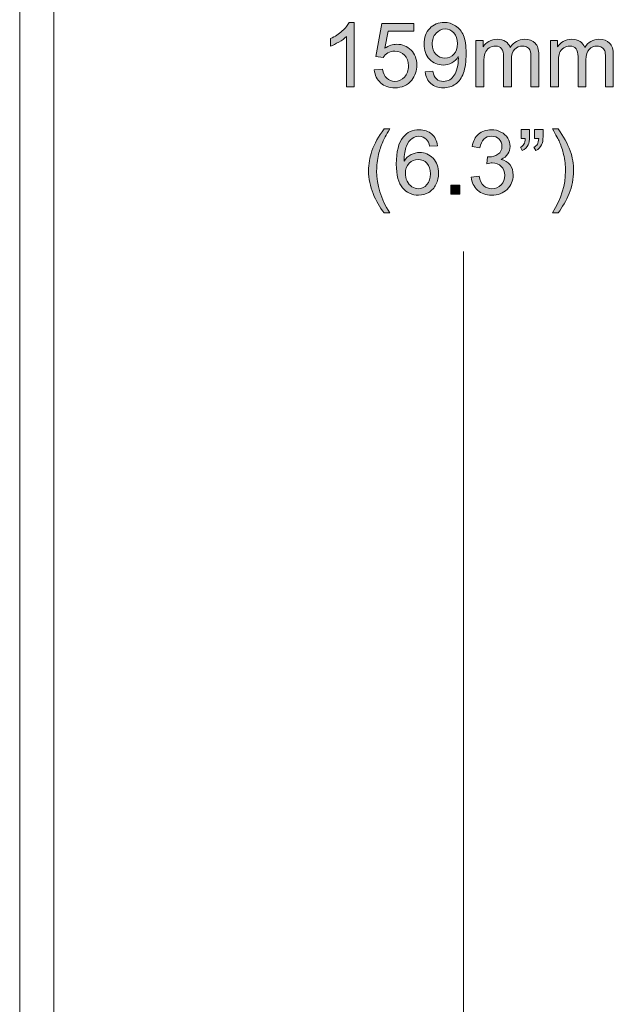
# Model space of a CAD drawing. Units: millimetres. Extents: x -75 to 1874, y -698 to -62.
# Drawn here: x 1330 to 1356, y -487 to -443 of the extents above; entities that cross this region are included whole.
import ezdxf

# ---------------------------------------------------------------- set-up
doc = ezdxf.new("R2010")
doc.units = ezdxf.units.MM
doc.header["$MEASUREMENT"] = 0
doc.layers.add('Layer 1', color=7, linetype='Continuous')

# ---------------------------------------------------------------- blocks, each defined once
blk = doc.blocks.new('block 15389')
at = {"layer": 'Layer 1', "color": 7, "lineweight": 9, "true_color": 0xffffff}
blk.add_lwpolyline([(1329.863, -578.624), (1329.863, -299.078)], dxfattribs=at)
blk = doc.blocks.new('block 15413')
at = {"layer": 'Layer 1', "color": 7, "lineweight": 9, "true_color": 0xffffff}
blk.add_lwpolyline([(1331.362, -298.457), (1331.362, -579.245)], dxfattribs=at)
blk = doc.blocks.new('block 15439')
at = {"layer": 'Layer 1', "color": 7, "lineweight": 9, "true_color": 0xffffff}
blk.add_lwpolyline([(1349.311, -543.422), (1349.311, -453.618)], dxfattribs=at)
blk = doc.blocks.new('block 15440')
at = {"layer": 'Layer 1', "true_color": 0x010101}
h = blk.add_hatch(color=18, dxfattribs=at)
h.dxf.hatch_style = 2
edge = h.paths.add_edge_path()
edge.add_spline(control_points=[(1344.524, -446.399), (1344.524, -446.399), (1344.18, -446.399), (1344.18, -446.399), (1344.18, -446.399), (1344.18, -444.204), (1344.18, -444.204), (1344.096, -444.283), (1343.988, -444.363), (1343.853, -444.441), (1343.719, -444.521), (1343.598, -444.58), (1343.491, -444.62), (1343.491, -444.62), (1343.491, -444.286), (1343.491, -444.286), (1343.683, -444.196), (1343.852, -444.086), (1343.996, -443.957), (1344.14, -443.829), (1344.242, -443.703), (1344.302, -443.582), (1344.302, -443.582), (1344.524, -443.582), (1344.524, -443.582), (1344.524, -443.582), (1344.524, -446.399), (1344.524, -446.399)], knot_values=[0, 0, 0, 0, 1, 1, 1, 2, 2, 2, 3, 3, 3, 4, 4, 4, 5, 5, 5, 6, 6, 6, 7, 7, 7, 8, 8, 8, 9, 9, 9, 9], degree=3, periodic=1)
h = blk.add_hatch(color=18, dxfattribs=at)
h.dxf.hatch_style = 2
edge = h.paths.add_edge_path()
edge.add_spline(control_points=[(1345.406, -445.664), (1345.406, -445.664), (1345.768, -445.634), (1345.768, -445.634), (1345.795, -445.81), (1345.857, -445.942), (1345.955, -446.031), (1346.052, -446.12), (1346.17, -446.164), (1346.307, -446.164), (1346.474, -446.164), (1346.613, -446.101), (1346.728, -445.976), (1346.844, -445.851), (1346.901, -445.685), (1346.901, -445.479), (1346.901, -445.282), (1346.846, -445.127), (1346.735, -445.014), (1346.625, -444.9), (1346.48, -444.843), (1346.302, -444.843), (1346.191, -444.843), (1346.09, -444.869), (1346.002, -444.919), (1345.912, -444.97), (1345.842, -445.035), (1345.791, -445.115), (1345.791, -445.115), (1345.468, -445.073), (1345.468, -445.073), (1345.468, -445.073), (1345.739, -443.632), (1345.739, -443.632), (1345.739, -443.632), (1347.134, -443.632), (1347.134, -443.632), (1347.134, -443.632), (1347.134, -443.961), (1347.134, -443.961), (1347.134, -443.961), (1346.015, -443.961), (1346.015, -443.961), (1346.015, -443.961), (1345.864, -444.715), (1345.864, -444.715), (1346.032, -444.598), (1346.209, -444.539), (1346.394, -444.539), (1346.639, -444.539), (1346.846, -444.624), (1347.014, -444.794), (1347.182, -444.963), (1347.267, -445.181), (1347.267, -445.448), (1347.267, -445.702), (1347.192, -445.921), (1347.044, -446.106), (1346.864, -446.333), (1346.619, -446.447), (1346.307, -446.447), (1346.053, -446.447), (1345.844, -446.376), (1345.683, -446.233), (1345.521, -446.09), (1345.429, -445.9), (1345.406, -445.664)], knot_values=[0, 0, 0, 0, 1, 1, 1, 2, 2, 2, 3, 3, 3, 4, 4, 4, 5, 5, 5, 6, 6, 6, 7, 7, 7, 8, 8, 8, 9, 9, 9, 10, 10, 10, 11, 11, 11, 12, 12, 12, 13, 13, 13, 14, 14, 14, 15, 15, 15, 16, 16, 16, 17, 17, 17, 18, 18, 18, 19, 19, 19, 20, 20, 20, 21, 21, 21, 22, 22, 22, 22], degree=3, periodic=1)
h = blk.add_hatch(color=18, dxfattribs=at)
h.dxf.hatch_style = 2
edge = h.paths.add_edge_path()
edge.add_spline(control_points=[(1347.637, -445.751), (1347.637, -445.751), (1347.969, -445.72), (1347.969, -445.72), (1347.997, -445.876), (1348.05, -445.989), (1348.129, -446.059), (1348.208, -446.129), (1348.31, -446.164), (1348.434, -446.164), (1348.539, -446.164), (1348.632, -446.14), (1348.712, -446.091), (1348.792, -446.043), (1348.858, -445.978), (1348.909, -445.897), (1348.96, -445.816), (1349.002, -445.706), (1349.037, -445.569), (1349.071, -445.431), (1349.088, -445.291), (1349.088, -445.148), (1349.088, -445.133), (1349.088, -445.109), (1349.086, -445.079), (1349.017, -445.189), (1348.923, -445.278), (1348.804, -445.346), (1348.685, -445.414), (1348.556, -445.448), (1348.417, -445.448), (1348.184, -445.448), (1347.988, -445.364), (1347.827, -445.196), (1347.666, -445.027), (1347.586, -444.805), (1347.586, -444.53), (1347.586, -444.245), (1347.67, -444.016), (1347.838, -443.843), (1348.005, -443.669), (1348.215, -443.582), (1348.468, -443.582), (1348.651, -443.582), (1348.818, -443.631), (1348.968, -443.73), (1349.12, -443.828), (1349.234, -443.968), (1349.313, -444.15), (1349.392, -444.332), (1349.431, -444.595), (1349.431, -444.939), (1349.431, -445.298), (1349.392, -445.583), (1349.314, -445.795), (1349.236, -446.008), (1349.12, -446.169), (1348.966, -446.281), (1348.813, -446.392), (1348.633, -446.447), (1348.426, -446.447), (1348.206, -446.447), (1348.027, -446.386), (1347.888, -446.264), (1347.749, -446.143), (1347.666, -445.971), (1347.637, -445.751)], knot_values=[0, 0, 0, 0, 1, 1, 1, 2, 2, 2, 3, 3, 3, 4, 4, 4, 5, 5, 5, 6, 6, 6, 7, 7, 7, 8, 8, 8, 9, 9, 9, 10, 10, 10, 11, 11, 11, 12, 12, 12, 13, 13, 13, 14, 14, 14, 15, 15, 15, 16, 16, 16, 17, 17, 17, 18, 18, 18, 19, 19, 19, 20, 20, 20, 21, 21, 21, 22, 22, 22, 22], degree=3, periodic=1)
edge = h.paths.add_edge_path()
edge.add_spline(control_points=[(1349.048, -444.512), (1349.048, -444.315), (1348.995, -444.158), (1348.89, -444.041), (1348.785, -443.925), (1348.658, -443.867), (1348.51, -443.867), (1348.357, -443.867), (1348.224, -443.93), (1348.11, -444.055), (1347.997, -444.18), (1347.94, -444.342), (1347.94, -444.541), (1347.94, -444.72), (1347.994, -444.865), (1348.102, -444.976), (1348.209, -445.088), (1348.342, -445.144), (1348.501, -445.144), (1348.66, -445.144), (1348.791, -445.088), (1348.894, -444.976), (1348.997, -444.865), (1349.048, -444.71), (1349.048, -444.512)], knot_values=[0, 0, 0, 0, 1, 1, 1, 2, 2, 2, 3, 3, 3, 4, 4, 4, 5, 5, 5, 6, 6, 6, 7, 7, 7, 8, 8, 8, 8], degree=3, periodic=1)
h = blk.add_hatch(color=18, dxfattribs=at)
h.dxf.hatch_style = 2
edge = h.paths.add_edge_path()
edge.add_spline(control_points=[(1349.861, -446.399), (1349.861, -446.399), (1349.861, -444.367), (1349.861, -444.367), (1349.861, -444.367), (1350.169, -444.367), (1350.169, -444.367), (1350.169, -444.367), (1350.169, -444.652), (1350.169, -444.652), (1350.233, -444.552), (1350.318, -444.472), (1350.424, -444.412), (1350.53, -444.351), (1350.65, -444.321), (1350.785, -444.321), (1350.936, -444.321), (1351.06, -444.352), (1351.156, -444.415), (1351.252, -444.477), (1351.32, -444.565), (1351.359, -444.677), (1351.521, -444.44), (1351.729, -444.321), (1351.988, -444.321), (1352.189, -444.321), (1352.344, -444.377), (1352.452, -444.488), (1352.561, -444.6), (1352.615, -444.772), (1352.615, -445.004), (1352.615, -445.004), (1352.615, -446.399), (1352.615, -446.399), (1352.615, -446.399), (1352.272, -446.399), (1352.272, -446.399), (1352.272, -446.399), (1352.272, -445.119), (1352.272, -445.119), (1352.272, -444.981), (1352.261, -444.882), (1352.239, -444.821), (1352.217, -444.761), (1352.177, -444.712), (1352.117, -444.675), (1352.059, -444.638), (1351.99, -444.62), (1351.911, -444.62), (1351.768, -444.62), (1351.649, -444.667), (1351.555, -444.762), (1351.461, -444.857), (1351.413, -445.009), (1351.413, -445.219), (1351.413, -445.219), (1351.413, -446.399), (1351.413, -446.399), (1351.413, -446.399), (1351.069, -446.399), (1351.069, -446.399), (1351.069, -446.399), (1351.069, -445.079), (1351.069, -445.079), (1351.069, -444.926), (1351.041, -444.811), (1350.985, -444.734), (1350.929, -444.658), (1350.836, -444.62), (1350.709, -444.62), (1350.612, -444.62), (1350.522, -444.645), (1350.44, -444.696), (1350.358, -444.747), (1350.298, -444.822), (1350.261, -444.92), (1350.224, -445.018), (1350.206, -445.16), (1350.206, -445.345), (1350.206, -445.345), (1350.206, -446.399), (1350.206, -446.399), (1350.206, -446.399), (1349.861, -446.399), (1349.861, -446.399)], knot_values=[0, 0, 0, 0, 1, 1, 1, 2, 2, 2, 3, 3, 3, 4, 4, 4, 5, 5, 5, 6, 6, 6, 7, 7, 7, 8, 8, 8, 9, 9, 9, 10, 10, 10, 11, 11, 11, 12, 12, 12, 13, 13, 13, 14, 14, 14, 15, 15, 15, 16, 16, 16, 17, 17, 17, 18, 18, 18, 19, 19, 19, 20, 20, 20, 21, 21, 21, 22, 22, 22, 23, 23, 23, 24, 24, 24, 25, 25, 25, 26, 26, 26, 27, 27, 27, 28, 28, 28, 28], degree=3, periodic=1)
h = blk.add_hatch(color=18, dxfattribs=at)
h.dxf.hatch_style = 2
edge = h.paths.add_edge_path()
edge.add_spline(control_points=[(1353.126, -446.399), (1353.126, -446.399), (1353.126, -444.367), (1353.126, -444.367), (1353.126, -444.367), (1353.434, -444.367), (1353.434, -444.367), (1353.434, -444.367), (1353.434, -444.652), (1353.434, -444.652), (1353.498, -444.552), (1353.583, -444.472), (1353.689, -444.412), (1353.794, -444.351), (1353.915, -444.321), (1354.051, -444.321), (1354.201, -444.321), (1354.324, -444.352), (1354.421, -444.415), (1354.517, -444.477), (1354.585, -444.565), (1354.625, -444.677), (1354.785, -444.44), (1354.995, -444.321), (1355.252, -444.321), (1355.454, -444.321), (1355.609, -444.377), (1355.717, -444.488), (1355.826, -444.6), (1355.88, -444.772), (1355.88, -445.004), (1355.88, -445.004), (1355.88, -446.399), (1355.88, -446.399), (1355.88, -446.399), (1355.538, -446.399), (1355.538, -446.399), (1355.538, -446.399), (1355.538, -445.119), (1355.538, -445.119), (1355.538, -444.981), (1355.527, -444.882), (1355.504, -444.821), (1355.482, -444.761), (1355.441, -444.712), (1355.383, -444.675), (1355.324, -444.638), (1355.255, -444.62), (1355.176, -444.62), (1355.033, -444.62), (1354.914, -444.667), (1354.82, -444.762), (1354.725, -444.857), (1354.678, -445.009), (1354.678, -445.219), (1354.678, -445.219), (1354.678, -446.399), (1354.678, -446.399), (1354.678, -446.399), (1354.334, -446.399), (1354.334, -446.399), (1354.334, -446.399), (1354.334, -445.079), (1354.334, -445.079), (1354.334, -444.926), (1354.306, -444.811), (1354.25, -444.734), (1354.193, -444.658), (1354.102, -444.62), (1353.974, -444.62), (1353.877, -444.62), (1353.787, -444.645), (1353.705, -444.696), (1353.623, -444.747), (1353.563, -444.822), (1353.526, -444.92), (1353.489, -445.018), (1353.471, -445.16), (1353.471, -445.345), (1353.471, -445.345), (1353.471, -446.399), (1353.471, -446.399), (1353.471, -446.399), (1353.126, -446.399), (1353.126, -446.399)], knot_values=[0, 0, 0, 0, 1, 1, 1, 2, 2, 2, 3, 3, 3, 4, 4, 4, 5, 5, 5, 6, 6, 6, 7, 7, 7, 8, 8, 8, 9, 9, 9, 10, 10, 10, 11, 11, 11, 12, 12, 12, 13, 13, 13, 14, 14, 14, 15, 15, 15, 16, 16, 16, 17, 17, 17, 18, 18, 18, 19, 19, 19, 20, 20, 20, 21, 21, 21, 22, 22, 22, 23, 23, 23, 24, 24, 24, 25, 25, 25, 26, 26, 26, 27, 27, 27, 28, 28, 28, 28], degree=3, periodic=1)
h = blk.add_hatch(color=18, dxfattribs=at)
h.dxf.hatch_style = 2
edge = h.paths.add_edge_path()
edge.add_spline(control_points=[(1345.833, -451.927), (1345.643, -451.688), (1345.482, -451.407), (1345.351, -451.085), (1345.22, -450.764), (1345.154, -450.431), (1345.154, -450.086), (1345.154, -449.783), (1345.203, -449.492), (1345.302, -449.214), (1345.416, -448.891), (1345.594, -448.569), (1345.833, -448.249), (1345.833, -448.249), (1346.08, -448.249), (1346.08, -448.249), (1345.926, -448.515), (1345.824, -448.704), (1345.774, -448.817), (1345.696, -448.993), (1345.635, -449.177), (1345.59, -449.369), (1345.535, -449.607), (1345.508, -449.847), (1345.508, -450.088), (1345.508, -450.702), (1345.698, -451.315), (1346.08, -451.927), (1346.08, -451.927), (1345.833, -451.927), (1345.833, -451.927)], knot_values=[0, 0, 0, 0, 1, 1, 1, 2, 2, 2, 3, 3, 3, 4, 4, 4, 5, 5, 5, 6, 6, 6, 7, 7, 7, 8, 8, 8, 9, 9, 9, 10, 10, 10, 10], degree=3, periodic=1)
h = blk.add_hatch(color=18, dxfattribs=at)
h.dxf.hatch_style = 2
edge = h.paths.add_edge_path()
edge.add_spline(control_points=[(1348.172, -448.984), (1348.172, -448.984), (1347.83, -449.011), (1347.83, -449.011), (1347.799, -448.876), (1347.755, -448.777), (1347.699, -448.716), (1347.606, -448.618), (1347.491, -448.569), (1347.355, -448.569), (1347.245, -448.569), (1347.149, -448.599), (1347.066, -448.661), (1346.957, -448.74), (1346.872, -448.855), (1346.809, -449.007), (1346.747, -449.159), (1346.714, -449.375), (1346.712, -449.656), (1346.795, -449.529), (1346.896, -449.436), (1347.016, -449.374), (1347.136, -449.313), (1347.262, -449.282), (1347.393, -449.282), (1347.623, -449.282), (1347.819, -449.367), (1347.98, -449.536), (1348.141, -449.705), (1348.222, -449.924), (1348.222, -450.192), (1348.222, -450.368), (1348.184, -450.531), (1348.108, -450.683), (1348.032, -450.834), (1347.927, -450.95), (1347.795, -451.03), (1347.662, -451.11), (1347.512, -451.15), (1347.343, -451.15), (1347.056, -451.15), (1346.822, -451.045), (1346.641, -450.834), (1346.46, -450.623), (1346.369, -450.275), (1346.369, -449.79), (1346.369, -449.247), (1346.469, -448.853), (1346.67, -448.607), (1346.844, -448.393), (1347.08, -448.285), (1347.376, -448.285), (1347.597, -448.285), (1347.777, -448.347), (1347.918, -448.471), (1348.06, -448.595), (1348.144, -448.766), (1348.172, -448.984)], knot_values=[0, 0, 0, 0, 1, 1, 1, 2, 2, 2, 3, 3, 3, 4, 4, 4, 5, 5, 5, 6, 6, 6, 7, 7, 7, 8, 8, 8, 9, 9, 9, 10, 10, 10, 11, 11, 11, 12, 12, 12, 13, 13, 13, 14, 14, 14, 15, 15, 15, 16, 16, 16, 17, 17, 17, 18, 18, 18, 19, 19, 19, 19], degree=3, periodic=1)
edge = h.paths.add_edge_path()
edge.add_spline(control_points=[(1346.766, -450.193), (1346.766, -450.312), (1346.79, -450.426), (1346.841, -450.534), (1346.891, -450.643), (1346.962, -450.725), (1347.052, -450.782), (1347.143, -450.839), (1347.238, -450.867), (1347.338, -450.867), (1347.483, -450.867), (1347.608, -450.808), (1347.712, -450.691), (1347.817, -450.574), (1347.869, -450.414), (1347.869, -450.213), (1347.869, -450.019), (1347.818, -449.866), (1347.714, -449.754), (1347.611, -449.642), (1347.481, -449.587), (1347.324, -449.587), (1347.169, -449.587), (1347.036, -449.642), (1346.928, -449.754), (1346.819, -449.866), (1346.766, -450.012), (1346.766, -450.193)], knot_values=[0, 0, 0, 0, 1, 1, 1, 2, 2, 2, 3, 3, 3, 4, 4, 4, 5, 5, 5, 6, 6, 6, 7, 7, 7, 8, 8, 8, 9, 9, 9, 9], degree=3, periodic=1)
h = blk.add_hatch(color=18, dxfattribs=at)
h.dxf.hatch_style = 2
edge = h.paths.add_edge_path()
edge.add_spline(control_points=[(1349.655, -450.362), (1349.655, -450.362), (1350, -450.316), (1350, -450.316), (1350.039, -450.511), (1350.107, -450.652), (1350.202, -450.738), (1350.297, -450.824), (1350.413, -450.867), (1350.549, -450.867), (1350.711, -450.867), (1350.847, -450.811), (1350.959, -450.699), (1351.071, -450.586), (1351.127, -450.447), (1351.127, -450.282), (1351.127, -450.123), (1351.075, -449.993), (1350.972, -449.89), (1350.869, -449.788), (1350.737, -449.736), (1350.577, -449.736), (1350.513, -449.736), (1350.431, -449.749), (1350.335, -449.774), (1350.335, -449.774), (1350.373, -449.472), (1350.373, -449.472), (1350.396, -449.475), (1350.414, -449.476), (1350.429, -449.476), (1350.575, -449.476), (1350.707, -449.438), (1350.825, -449.361), (1350.942, -449.285), (1351, -449.166), (1351, -449.007), (1351, -448.881), (1350.958, -448.776), (1350.872, -448.693), (1350.787, -448.61), (1350.677, -448.569), (1350.542, -448.569), (1350.407, -448.569), (1350.296, -448.611), (1350.207, -448.695), (1350.117, -448.779), (1350.06, -448.906), (1350.034, -449.074), (1350.034, -449.074), (1349.69, -449.013), (1349.69, -449.013), (1349.732, -448.782), (1349.828, -448.603), (1349.977, -448.476), (1350.126, -448.349), (1350.311, -448.285), (1350.533, -448.285), (1350.687, -448.285), (1350.827, -448.318), (1350.956, -448.384), (1351.085, -448.45), (1351.184, -448.539), (1351.252, -448.653), (1351.32, -448.766), (1351.355, -448.887), (1351.355, -449.014), (1351.355, -449.136), (1351.322, -449.246), (1351.257, -449.346), (1351.192, -449.445), (1351.095, -449.524), (1350.968, -449.583), (1351.134, -449.621), (1351.263, -449.701), (1351.355, -449.821), (1351.446, -449.942), (1351.492, -450.093), (1351.492, -450.274), (1351.492, -450.519), (1351.403, -450.726), (1351.224, -450.897), (1351.046, -451.067), (1350.82, -451.152), (1350.547, -451.152), (1350.301, -451.152), (1350.096, -451.079), (1349.934, -450.932), (1349.771, -450.786), (1349.678, -450.595), (1349.655, -450.362)], knot_values=[0, 0, 0, 0, 1, 1, 1, 2, 2, 2, 3, 3, 3, 4, 4, 4, 5, 5, 5, 6, 6, 6, 7, 7, 7, 8, 8, 8, 9, 9, 9, 10, 10, 10, 11, 11, 11, 12, 12, 12, 13, 13, 13, 14, 14, 14, 15, 15, 15, 16, 16, 16, 17, 17, 17, 18, 18, 18, 19, 19, 19, 20, 20, 20, 21, 21, 21, 22, 22, 22, 23, 23, 23, 24, 24, 24, 25, 25, 25, 26, 26, 26, 27, 27, 27, 28, 28, 28, 29, 29, 29, 30, 30, 30, 30], degree=3, periodic=1)
h = blk.add_hatch(color=18, dxfattribs=at)
h.dxf.hatch_style = 2
edge = h.paths.add_edge_path()
edge.add_spline(control_points=[(1351.837, -448.668), (1351.837, -448.668), (1351.837, -448.268), (1351.837, -448.268), (1351.837, -448.268), (1352.206, -448.268), (1352.206, -448.268), (1352.206, -448.268), (1352.206, -448.584), (1352.206, -448.584), (1352.206, -448.755), (1352.186, -448.878), (1352.147, -448.953), (1352.092, -449.057), (1352.006, -449.135), (1351.891, -449.187), (1351.891, -449.187), (1351.806, -449.051), (1351.806, -449.051), (1351.875, -449.023), (1351.926, -448.979), (1351.96, -448.918), (1351.994, -448.857), (1352.013, -448.774), (1352.017, -448.668), (1352.017, -448.668), (1351.837, -448.668), (1351.837, -448.668)], knot_values=[0, 0, 0, 0, 1, 1, 1, 2, 2, 2, 3, 3, 3, 4, 4, 4, 5, 5, 5, 6, 6, 6, 7, 7, 7, 8, 8, 8, 9, 9, 9, 9], degree=3, periodic=1)
edge = h.paths.add_edge_path()
edge.add_spline(control_points=[(1352.43, -448.668), (1352.43, -448.668), (1352.43, -448.268), (1352.43, -448.268), (1352.43, -448.268), (1352.799, -448.268), (1352.799, -448.268), (1352.799, -448.268), (1352.799, -448.584), (1352.799, -448.584), (1352.799, -448.755), (1352.779, -448.878), (1352.74, -448.953), (1352.685, -449.057), (1352.6, -449.135), (1352.484, -449.187), (1352.484, -449.187), (1352.399, -449.051), (1352.399, -449.051), (1352.468, -449.023), (1352.52, -448.979), (1352.553, -448.918), (1352.587, -448.857), (1352.606, -448.774), (1352.61, -448.668), (1352.61, -448.668), (1352.43, -448.668), (1352.43, -448.668)], knot_values=[0, 0, 0, 0, 1, 1, 1, 2, 2, 2, 3, 3, 3, 4, 4, 4, 5, 5, 5, 6, 6, 6, 7, 7, 7, 8, 8, 8, 9, 9, 9, 9], degree=3, periodic=1)
h = blk.add_hatch(color=18, dxfattribs=at)
h.dxf.hatch_style = 2
edge = h.paths.add_edge_path()
edge.add_spline(control_points=[(1353.46, -451.927), (1353.46, -451.927), (1353.213, -451.927), (1353.213, -451.927), (1353.595, -451.315), (1353.785, -450.702), (1353.785, -450.088), (1353.785, -449.849), (1353.758, -449.61), (1353.703, -449.374), (1353.659, -449.183), (1353.599, -448.999), (1353.521, -448.823), (1353.471, -448.709), (1353.369, -448.517), (1353.213, -448.249), (1353.213, -448.249), (1353.46, -448.249), (1353.46, -448.249), (1353.7, -448.569), (1353.877, -448.891), (1353.992, -449.214), (1354.09, -449.492), (1354.139, -449.783), (1354.139, -450.086), (1354.139, -450.431), (1354.073, -450.764), (1353.941, -451.085), (1353.809, -451.407), (1353.648, -451.688), (1353.46, -451.927)], knot_values=[0, 0, 0, 0, 1, 1, 1, 2, 2, 2, 3, 3, 3, 4, 4, 4, 5, 5, 5, 6, 6, 6, 7, 7, 7, 8, 8, 8, 9, 9, 9, 10, 10, 10, 10], degree=3, periodic=1)
h = blk.add_hatch(color=18, dxfattribs=at)
h.dxf.hatch_style = 2
h.paths.add_polyline_path([(1348.758, -451.103), (1348.758, -450.71), (1349.15, -450.71), (1349.15, -451.103)])
at = {"layer": 'Layer 1', "lineweight": 0}
blk.add_lwpolyline([(1348.758, -451.103), (1348.758, -450.71), (1349.15, -450.71), (1349.15, -451.103), (1348.758, -451.103)], dxfattribs=at)
for points, knots in [([(1344.524, -446.399), (1344.524, -446.399), (1344.18, -446.399), (1344.18, -446.399), (1344.18, -446.399), (1344.18, -444.204), (1344.18, -444.204), (1344.096, -444.283), (1343.988, -444.363), (1343.853, -444.441), (1343.719, -444.521), (1343.598, -444.58), (1343.491, -444.62), (1343.491, -444.62), (1343.491, -444.286), (1343.491, -444.286), (1343.683, -444.196), (1343.852, -444.086), (1343.996, -443.957), (1344.14, -443.829), (1344.242, -443.703), (1344.302, -443.582), (1344.302, -443.582), (1344.524, -443.582), (1344.524, -443.582), (1344.524, -443.582), (1344.524, -446.399), (1344.524, -446.399)], [0, 0, 0, 0, 1, 1, 1, 2, 2, 2, 3, 3, 3, 4, 4, 4, 5, 5, 5, 6, 6, 6, 7, 7, 7, 8, 8, 8, 9, 9, 9, 9]), ([(1345.406, -445.664), (1345.406, -445.664), (1345.768, -445.634), (1345.768, -445.634), (1345.795, -445.81), (1345.857, -445.942), (1345.955, -446.031), (1346.052, -446.12), (1346.17, -446.164), (1346.307, -446.164), (1346.474, -446.164), (1346.613, -446.101), (1346.728, -445.976), (1346.844, -445.851), (1346.901, -445.685), (1346.901, -445.479), (1346.901, -445.282), (1346.846, -445.127), (1346.735, -445.014), (1346.625, -444.9), (1346.48, -444.843), (1346.302, -444.843), (1346.191, -444.843), (1346.09, -444.869), (1346.002, -444.919), (1345.912, -444.97), (1345.842, -445.035), (1345.791, -445.115), (1345.791, -445.115), (1345.468, -445.073), (1345.468, -445.073), (1345.468, -445.073), (1345.739, -443.632), (1345.739, -443.632), (1345.739, -443.632), (1347.134, -443.632), (1347.134, -443.632), (1347.134, -443.632), (1347.134, -443.961), (1347.134, -443.961), (1347.134, -443.961), (1346.015, -443.961), (1346.015, -443.961), (1346.015, -443.961), (1345.864, -444.715), (1345.864, -444.715), (1346.032, -444.598), (1346.209, -444.539), (1346.394, -444.539), (1346.639, -444.539), (1346.846, -444.624), (1347.014, -444.794), (1347.182, -444.963), (1347.267, -445.181), (1347.267, -445.448), (1347.267, -445.702), (1347.192, -445.921), (1347.044, -446.106), (1346.864, -446.333), (1346.619, -446.447), (1346.307, -446.447), (1346.053, -446.447), (1345.844, -446.376), (1345.683, -446.233), (1345.521, -446.09), (1345.429, -445.9), (1345.406, -445.664)], [0, 0, 0, 0, 1, 1, 1, 2, 2, 2, 3, 3, 3, 4, 4, 4, 5, 5, 5, 6, 6, 6, 7, 7, 7, 8, 8, 8, 9, 9, 9, 10, 10, 10, 11, 11, 11, 12, 12, 12, 13, 13, 13, 14, 14, 14, 15, 15, 15, 16, 16, 16, 17, 17, 17, 18, 18, 18, 19, 19, 19, 20, 20, 20, 21, 21, 21, 22, 22, 22, 22]), ([(1347.637, -445.751), (1347.637, -445.751), (1347.969, -445.72), (1347.969, -445.72), (1347.997, -445.876), (1348.05, -445.989), (1348.129, -446.059), (1348.208, -446.129), (1348.31, -446.164), (1348.434, -446.164), (1348.539, -446.164), (1348.632, -446.14), (1348.712, -446.091), (1348.792, -446.043), (1348.858, -445.978), (1348.909, -445.897), (1348.96, -445.816), (1349.002, -445.706), (1349.037, -445.569), (1349.071, -445.431), (1349.088, -445.291), (1349.088, -445.148), (1349.088, -445.133), (1349.088, -445.109), (1349.086, -445.079), (1349.017, -445.189), (1348.923, -445.278), (1348.804, -445.346), (1348.685, -445.414), (1348.556, -445.448), (1348.417, -445.448), (1348.184, -445.448), (1347.988, -445.364), (1347.827, -445.196), (1347.666, -445.027), (1347.586, -444.805), (1347.586, -444.53), (1347.586, -444.245), (1347.67, -444.016), (1347.838, -443.843), (1348.005, -443.669), (1348.215, -443.582), (1348.468, -443.582), (1348.651, -443.582), (1348.818, -443.631), (1348.968, -443.73), (1349.12, -443.828), (1349.234, -443.968), (1349.313, -444.15), (1349.392, -444.332), (1349.431, -444.595), (1349.431, -444.939), (1349.431, -445.298), (1349.392, -445.583), (1349.314, -445.795), (1349.236, -446.008), (1349.12, -446.169), (1348.966, -446.281), (1348.813, -446.392), (1348.633, -446.447), (1348.426, -446.447), (1348.206, -446.447), (1348.027, -446.386), (1347.888, -446.264), (1347.749, -446.143), (1347.666, -445.971), (1347.637, -445.751)], [0, 0, 0, 0, 1, 1, 1, 2, 2, 2, 3, 3, 3, 4, 4, 4, 5, 5, 5, 6, 6, 6, 7, 7, 7, 8, 8, 8, 9, 9, 9, 10, 10, 10, 11, 11, 11, 12, 12, 12, 13, 13, 13, 14, 14, 14, 15, 15, 15, 16, 16, 16, 17, 17, 17, 18, 18, 18, 19, 19, 19, 20, 20, 20, 21, 21, 21, 22, 22, 22, 22]), ([(1349.048, -444.512), (1349.048, -444.315), (1348.995, -444.158), (1348.89, -444.041), (1348.785, -443.925), (1348.658, -443.867), (1348.51, -443.867), (1348.357, -443.867), (1348.224, -443.93), (1348.11, -444.055), (1347.997, -444.18), (1347.94, -444.342), (1347.94, -444.541), (1347.94, -444.72), (1347.994, -444.865), (1348.102, -444.976), (1348.209, -445.088), (1348.342, -445.144), (1348.501, -445.144), (1348.66, -445.144), (1348.791, -445.088), (1348.894, -444.976), (1348.997, -444.865), (1349.048, -444.71), (1349.048, -444.512)], [0, 0, 0, 0, 1, 1, 1, 2, 2, 2, 3, 3, 3, 4, 4, 4, 5, 5, 5, 6, 6, 6, 7, 7, 7, 8, 8, 8, 8]), ([(1349.861, -446.399), (1349.861, -446.399), (1349.861, -444.367), (1349.861, -444.367), (1349.861, -444.367), (1350.169, -444.367), (1350.169, -444.367), (1350.169, -444.367), (1350.169, -444.652), (1350.169, -444.652), (1350.233, -444.552), (1350.318, -444.472), (1350.424, -444.412), (1350.53, -444.351), (1350.65, -444.321), (1350.785, -444.321), (1350.936, -444.321), (1351.06, -444.352), (1351.156, -444.415), (1351.252, -444.477), (1351.32, -444.565), (1351.359, -444.677), (1351.521, -444.44), (1351.729, -444.321), (1351.988, -444.321), (1352.189, -444.321), (1352.344, -444.377), (1352.452, -444.488), (1352.561, -444.6), (1352.615, -444.772), (1352.615, -445.004), (1352.615, -445.004), (1352.615, -446.399), (1352.615, -446.399), (1352.615, -446.399), (1352.272, -446.399), (1352.272, -446.399), (1352.272, -446.399), (1352.272, -445.119), (1352.272, -445.119), (1352.272, -444.981), (1352.261, -444.882), (1352.239, -444.821), (1352.217, -444.761), (1352.177, -444.712), (1352.117, -444.675), (1352.059, -444.638), (1351.99, -444.62), (1351.911, -444.62), (1351.768, -444.62), (1351.649, -444.667), (1351.555, -444.762), (1351.461, -444.857), (1351.413, -445.009), (1351.413, -445.219), (1351.413, -445.219), (1351.413, -446.399), (1351.413, -446.399), (1351.413, -446.399), (1351.069, -446.399), (1351.069, -446.399), (1351.069, -446.399), (1351.069, -445.079), (1351.069, -445.079), (1351.069, -444.926), (1351.041, -444.811), (1350.985, -444.734), (1350.929, -444.658), (1350.836, -444.62), (1350.709, -444.62), (1350.612, -444.62), (1350.522, -444.645), (1350.44, -444.696), (1350.358, -444.747), (1350.298, -444.822), (1350.261, -444.92), (1350.224, -445.018), (1350.206, -445.16), (1350.206, -445.345), (1350.206, -445.345), (1350.206, -446.399), (1350.206, -446.399), (1350.206, -446.399), (1349.861, -446.399), (1349.861, -446.399)], [0, 0, 0, 0, 1, 1, 1, 2, 2, 2, 3, 3, 3, 4, 4, 4, 5, 5, 5, 6, 6, 6, 7, 7, 7, 8, 8, 8, 9, 9, 9, 10, 10, 10, 11, 11, 11, 12, 12, 12, 13, 13, 13, 14, 14, 14, 15, 15, 15, 16, 16, 16, 17, 17, 17, 18, 18, 18, 19, 19, 19, 20, 20, 20, 21, 21, 21, 22, 22, 22, 23, 23, 23, 24, 24, 24, 25, 25, 25, 26, 26, 26, 27, 27, 27, 28, 28, 28, 28]), ([(1353.126, -446.399), (1353.126, -446.399), (1353.126, -444.367), (1353.126, -444.367), (1353.126, -444.367), (1353.434, -444.367), (1353.434, -444.367), (1353.434, -444.367), (1353.434, -444.652), (1353.434, -444.652), (1353.498, -444.552), (1353.583, -444.472), (1353.689, -444.412), (1353.794, -444.351), (1353.915, -444.321), (1354.051, -444.321), (1354.201, -444.321), (1354.324, -444.352), (1354.421, -444.415), (1354.517, -444.477), (1354.585, -444.565), (1354.625, -444.677), (1354.785, -444.44), (1354.995, -444.321), (1355.252, -444.321), (1355.454, -444.321), (1355.609, -444.377), (1355.717, -444.488), (1355.826, -444.6), (1355.88, -444.772), (1355.88, -445.004), (1355.88, -445.004), (1355.88, -446.399), (1355.88, -446.399), (1355.88, -446.399), (1355.538, -446.399), (1355.538, -446.399), (1355.538, -446.399), (1355.538, -445.119), (1355.538, -445.119), (1355.538, -444.981), (1355.527, -444.882), (1355.504, -444.821), (1355.482, -444.761), (1355.441, -444.712), (1355.383, -444.675), (1355.324, -444.638), (1355.255, -444.62), (1355.176, -444.62), (1355.033, -444.62), (1354.914, -444.667), (1354.82, -444.762), (1354.725, -444.857), (1354.678, -445.009), (1354.678, -445.219), (1354.678, -445.219), (1354.678, -446.399), (1354.678, -446.399), (1354.678, -446.399), (1354.334, -446.399), (1354.334, -446.399), (1354.334, -446.399), (1354.334, -445.079), (1354.334, -445.079), (1354.334, -444.926), (1354.306, -444.811), (1354.25, -444.734), (1354.193, -444.658), (1354.102, -444.62), (1353.974, -444.62), (1353.877, -444.62), (1353.787, -444.645), (1353.705, -444.696), (1353.623, -444.747), (1353.563, -444.822), (1353.526, -444.92), (1353.489, -445.018), (1353.471, -445.16), (1353.471, -445.345), (1353.471, -445.345), (1353.471, -446.399), (1353.471, -446.399), (1353.471, -446.399), (1353.126, -446.399), (1353.126, -446.399)], [0, 0, 0, 0, 1, 1, 1, 2, 2, 2, 3, 3, 3, 4, 4, 4, 5, 5, 5, 6, 6, 6, 7, 7, 7, 8, 8, 8, 9, 9, 9, 10, 10, 10, 11, 11, 11, 12, 12, 12, 13, 13, 13, 14, 14, 14, 15, 15, 15, 16, 16, 16, 17, 17, 17, 18, 18, 18, 19, 19, 19, 20, 20, 20, 21, 21, 21, 22, 22, 22, 23, 23, 23, 24, 24, 24, 25, 25, 25, 26, 26, 26, 27, 27, 27, 28, 28, 28, 28]), ([(1345.833, -451.927), (1345.643, -451.688), (1345.482, -451.407), (1345.351, -451.085), (1345.22, -450.764), (1345.154, -450.431), (1345.154, -450.086), (1345.154, -449.783), (1345.203, -449.492), (1345.302, -449.214), (1345.416, -448.891), (1345.594, -448.569), (1345.833, -448.249), (1345.833, -448.249), (1346.08, -448.249), (1346.08, -448.249), (1345.926, -448.515), (1345.824, -448.704), (1345.774, -448.817), (1345.696, -448.993), (1345.635, -449.177), (1345.59, -449.369), (1345.535, -449.607), (1345.508, -449.847), (1345.508, -450.088), (1345.508, -450.702), (1345.698, -451.315), (1346.08, -451.927), (1346.08, -451.927), (1345.833, -451.927), (1345.833, -451.927)], [0, 0, 0, 0, 1, 1, 1, 2, 2, 2, 3, 3, 3, 4, 4, 4, 5, 5, 5, 6, 6, 6, 7, 7, 7, 8, 8, 8, 9, 9, 9, 10, 10, 10, 10]), ([(1348.172, -448.984), (1348.172, -448.984), (1347.83, -449.011), (1347.83, -449.011), (1347.799, -448.876), (1347.755, -448.777), (1347.699, -448.716), (1347.606, -448.618), (1347.491, -448.569), (1347.355, -448.569), (1347.245, -448.569), (1347.149, -448.599), (1347.066, -448.661), (1346.957, -448.74), (1346.872, -448.855), (1346.809, -449.007), (1346.747, -449.159), (1346.714, -449.375), (1346.712, -449.656), (1346.795, -449.529), (1346.896, -449.436), (1347.016, -449.374), (1347.136, -449.313), (1347.262, -449.282), (1347.393, -449.282), (1347.623, -449.282), (1347.819, -449.367), (1347.98, -449.536), (1348.141, -449.705), (1348.222, -449.924), (1348.222, -450.192), (1348.222, -450.368), (1348.184, -450.531), (1348.108, -450.683), (1348.032, -450.834), (1347.927, -450.95), (1347.795, -451.03), (1347.662, -451.11), (1347.512, -451.15), (1347.343, -451.15), (1347.056, -451.15), (1346.822, -451.045), (1346.641, -450.834), (1346.46, -450.623), (1346.369, -450.275), (1346.369, -449.79), (1346.369, -449.247), (1346.469, -448.853), (1346.67, -448.607), (1346.844, -448.393), (1347.08, -448.285), (1347.376, -448.285), (1347.597, -448.285), (1347.777, -448.347), (1347.918, -448.471), (1348.06, -448.595), (1348.144, -448.766), (1348.172, -448.984)], [0, 0, 0, 0, 1, 1, 1, 2, 2, 2, 3, 3, 3, 4, 4, 4, 5, 5, 5, 6, 6, 6, 7, 7, 7, 8, 8, 8, 9, 9, 9, 10, 10, 10, 11, 11, 11, 12, 12, 12, 13, 13, 13, 14, 14, 14, 15, 15, 15, 16, 16, 16, 17, 17, 17, 18, 18, 18, 19, 19, 19, 19]), ([(1349.655, -450.362), (1349.655, -450.362), (1350, -450.316), (1350, -450.316), (1350.039, -450.511), (1350.107, -450.652), (1350.202, -450.738), (1350.297, -450.824), (1350.413, -450.867), (1350.549, -450.867), (1350.711, -450.867), (1350.847, -450.811), (1350.959, -450.699), (1351.071, -450.586), (1351.127, -450.447), (1351.127, -450.282), (1351.127, -450.123), (1351.075, -449.993), (1350.972, -449.89), (1350.869, -449.788), (1350.737, -449.736), (1350.577, -449.736), (1350.513, -449.736), (1350.431, -449.749), (1350.335, -449.774), (1350.335, -449.774), (1350.373, -449.472), (1350.373, -449.472), (1350.396, -449.475), (1350.414, -449.476), (1350.429, -449.476), (1350.575, -449.476), (1350.707, -449.438), (1350.825, -449.361), (1350.942, -449.285), (1351, -449.166), (1351, -449.007), (1351, -448.881), (1350.958, -448.776), (1350.872, -448.693), (1350.787, -448.61), (1350.677, -448.569), (1350.542, -448.569), (1350.407, -448.569), (1350.296, -448.611), (1350.207, -448.695), (1350.117, -448.779), (1350.06, -448.906), (1350.034, -449.074), (1350.034, -449.074), (1349.69, -449.013), (1349.69, -449.013), (1349.732, -448.782), (1349.828, -448.603), (1349.977, -448.476), (1350.126, -448.349), (1350.311, -448.285), (1350.533, -448.285), (1350.687, -448.285), (1350.827, -448.318), (1350.956, -448.384), (1351.085, -448.45), (1351.184, -448.539), (1351.252, -448.653), (1351.32, -448.766), (1351.355, -448.887), (1351.355, -449.014), (1351.355, -449.136), (1351.322, -449.246), (1351.257, -449.346), (1351.192, -449.445), (1351.095, -449.524), (1350.968, -449.583), (1351.134, -449.621), (1351.263, -449.701), (1351.355, -449.821), (1351.446, -449.942), (1351.492, -450.093), (1351.492, -450.274), (1351.492, -450.519), (1351.403, -450.726), (1351.224, -450.897), (1351.046, -451.067), (1350.82, -451.152), (1350.547, -451.152), (1350.301, -451.152), (1350.096, -451.079), (1349.934, -450.932), (1349.771, -450.786), (1349.678, -450.595), (1349.655, -450.362)], [0, 0, 0, 0, 1, 1, 1, 2, 2, 2, 3, 3, 3, 4, 4, 4, 5, 5, 5, 6, 6, 6, 7, 7, 7, 8, 8, 8, 9, 9, 9, 10, 10, 10, 11, 11, 11, 12, 12, 12, 13, 13, 13, 14, 14, 14, 15, 15, 15, 16, 16, 16, 17, 17, 17, 18, 18, 18, 19, 19, 19, 20, 20, 20, 21, 21, 21, 22, 22, 22, 23, 23, 23, 24, 24, 24, 25, 25, 25, 26, 26, 26, 27, 27, 27, 28, 28, 28, 29, 29, 29, 30, 30, 30, 30]), ([(1351.837, -448.668), (1351.837, -448.668), (1351.837, -448.268), (1351.837, -448.268), (1351.837, -448.268), (1352.206, -448.268), (1352.206, -448.268), (1352.206, -448.268), (1352.206, -448.584), (1352.206, -448.584), (1352.206, -448.755), (1352.186, -448.878), (1352.147, -448.953), (1352.092, -449.057), (1352.006, -449.135), (1351.891, -449.187), (1351.891, -449.187), (1351.806, -449.051), (1351.806, -449.051), (1351.875, -449.023), (1351.926, -448.979), (1351.96, -448.918), (1351.994, -448.857), (1352.013, -448.774), (1352.017, -448.668), (1352.017, -448.668), (1351.837, -448.668), (1351.837, -448.668)], [0, 0, 0, 0, 1, 1, 1, 2, 2, 2, 3, 3, 3, 4, 4, 4, 5, 5, 5, 6, 6, 6, 7, 7, 7, 8, 8, 8, 9, 9, 9, 9]), ([(1352.43, -448.668), (1352.43, -448.668), (1352.43, -448.268), (1352.43, -448.268), (1352.43, -448.268), (1352.799, -448.268), (1352.799, -448.268), (1352.799, -448.268), (1352.799, -448.584), (1352.799, -448.584), (1352.799, -448.755), (1352.779, -448.878), (1352.74, -448.953), (1352.685, -449.057), (1352.6, -449.135), (1352.484, -449.187), (1352.484, -449.187), (1352.399, -449.051), (1352.399, -449.051), (1352.468, -449.023), (1352.52, -448.979), (1352.553, -448.918), (1352.587, -448.857), (1352.606, -448.774), (1352.61, -448.668), (1352.61, -448.668), (1352.43, -448.668), (1352.43, -448.668)], [0, 0, 0, 0, 1, 1, 1, 2, 2, 2, 3, 3, 3, 4, 4, 4, 5, 5, 5, 6, 6, 6, 7, 7, 7, 8, 8, 8, 9, 9, 9, 9]), ([(1353.46, -451.927), (1353.46, -451.927), (1353.213, -451.927), (1353.213, -451.927), (1353.595, -451.315), (1353.785, -450.702), (1353.785, -450.088), (1353.785, -449.849), (1353.758, -449.61), (1353.703, -449.374), (1353.659, -449.183), (1353.599, -448.999), (1353.521, -448.823), (1353.471, -448.709), (1353.369, -448.517), (1353.213, -448.249), (1353.213, -448.249), (1353.46, -448.249), (1353.46, -448.249), (1353.7, -448.569), (1353.877, -448.891), (1353.992, -449.214), (1354.09, -449.492), (1354.139, -449.783), (1354.139, -450.086), (1354.139, -450.431), (1354.073, -450.764), (1353.941, -451.085), (1353.809, -451.407), (1353.648, -451.688), (1353.46, -451.927)], [0, 0, 0, 0, 1, 1, 1, 2, 2, 2, 3, 3, 3, 4, 4, 4, 5, 5, 5, 6, 6, 6, 7, 7, 7, 8, 8, 8, 9, 9, 9, 10, 10, 10, 10]), ([(1346.766, -450.193), (1346.766, -450.312), (1346.79, -450.426), (1346.841, -450.534), (1346.891, -450.643), (1346.962, -450.725), (1347.052, -450.782), (1347.143, -450.839), (1347.238, -450.867), (1347.338, -450.867), (1347.483, -450.867), (1347.608, -450.808), (1347.712, -450.691), (1347.817, -450.574), (1347.869, -450.414), (1347.869, -450.213), (1347.869, -450.019), (1347.818, -449.866), (1347.714, -449.754), (1347.611, -449.642), (1347.481, -449.587), (1347.324, -449.587), (1347.169, -449.587), (1347.036, -449.642), (1346.928, -449.754), (1346.819, -449.866), (1346.766, -450.012), (1346.766, -450.193)], [0, 0, 0, 0, 1, 1, 1, 2, 2, 2, 3, 3, 3, 4, 4, 4, 5, 5, 5, 6, 6, 6, 7, 7, 7, 8, 8, 8, 9, 9, 9, 9])]:
    blk.add_open_spline(points, degree=3, knots=knots, dxfattribs=at)
blk = doc.blocks.new('block 12945')
at = {"layer": 'Layer 1'}
for name in ['block 15413', 'block 15389', 'block 15440', 'block 15439']:
    blk.add_blockref(name, (0, 0), dxfattribs=at)

msp = doc.modelspace()

# ---------------------------------------------------------------- block references
at = {"layer": 'Layer 1'}
msp.add_blockref('block 12945', (0, 0), dxfattribs=at)

doc.saveas('drawing.dxf')
